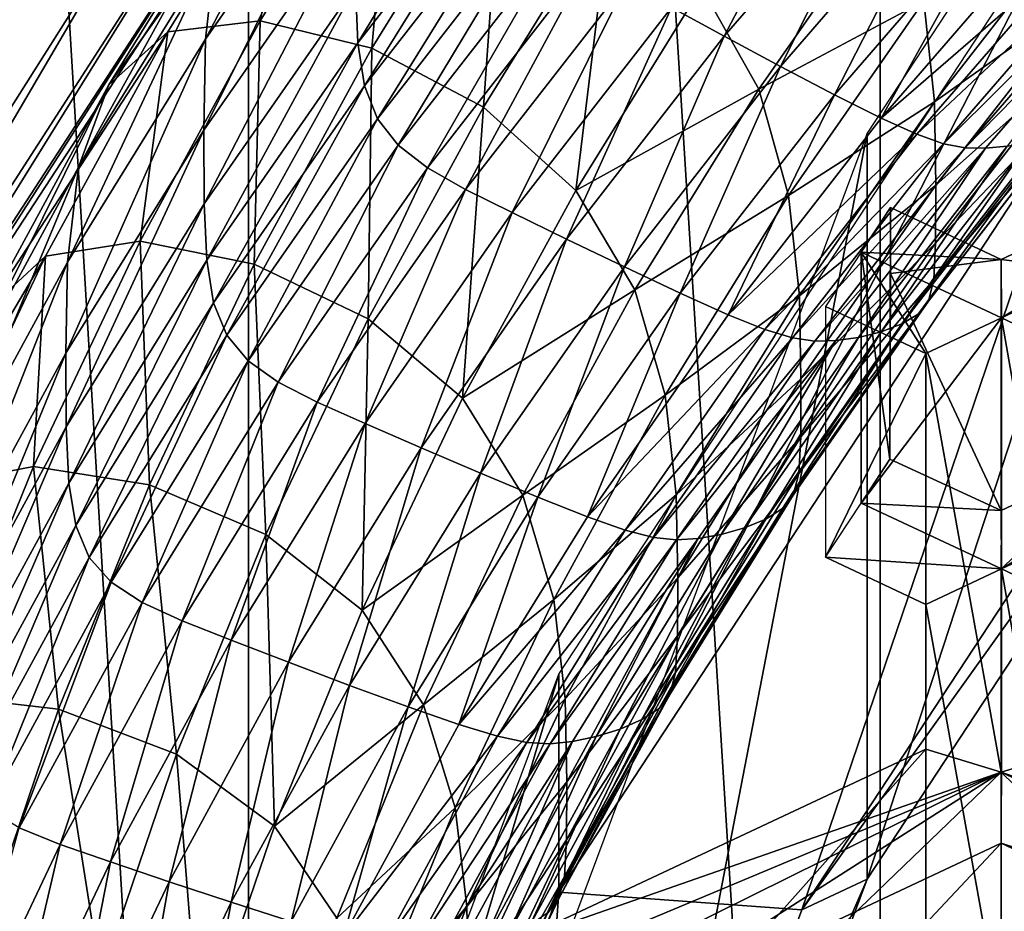
# Model space of a CAD drawing. Extents: x -0.032 to 0.032, y -0.162 to 0.032.
# Drawn here: x -0.007 to -0.005, y -0.147 to -0.146 of the extents above; entities that cross this region are included whole.
import ezdxf

# ---------------------------------------------------------------- set-up
doc = ezdxf.new("R2010")
doc.units = 0
doc.header["$MEASUREMENT"] = 0
doc.layers.get('0').update_dxf_attribs({"linetype": 'CONTINUOUS'})

msp = doc.modelspace()

# ---------------------------------------------------------------- linework, layer by layer
for points in [[(-0.0070386, -0.1379496, -0.0106529), (-0.0070386, -0.1493319, -0.0267344), (-0.0063346, -0.1496889, -0.026481)], [(-0.0070386, -0.1379496, -0.0106529), (-0.0063346, -0.1496889, -0.026481), (-0.0063346, -0.1383064, -0.0103991)], [(-0.0063346, -0.1383064, -0.0103991), (-0.0063346, -0.1496889, -0.026481), (-0.0056034, -0.1500076, -0.0262548)], [(-0.0063346, -0.1383064, -0.0103991), (-0.0056034, -0.1500076, -0.0262548), (-0.0056034, -0.1386248, -0.0101726)], [(-0.0056034, -0.1386248, -0.0101726), (-0.0056034, -0.1500076, -0.0262548), (-0.0048482, -0.1502866, -0.0260567)], [(-0.0056034, -0.1386248, -0.0101726), (-0.0048482, -0.1502866, -0.0260567), (-0.0048482, -0.1389036, -0.0099743)], [(-0.0074096, -0.1463622, -0.0528911), (-0.0066487, -0.1450899, -0.0538014), (-0.0063036, -0.1450989, -0.0537949)], [(-0.0070714, -0.1463011, -0.0529347), (-0.0074096, -0.1463622, -0.0528911), (-0.0063036, -0.1450989, -0.0537949)], [(-0.0070714, -0.1463011, -0.0529347), (-0.0063036, -0.1450989, -0.0537949), (-0.006016, -0.1451014, -0.0537931)], [(-0.0068032, -0.1462267, -0.0529879), (-0.0070714, -0.1463011, -0.0529347), (-0.006016, -0.1451014, -0.0537931)], [(-0.0063081, -0.1452857, -0.0521034), (-0.0070068, -0.1457255, -0.0504562), (-0.0070068, -0.1463559, -0.0513393)], [(-0.0063103, -0.1460234, -0.0531333), (-0.0063081, -0.1452857, -0.0521034), (-0.0070068, -0.1463559, -0.0513393)], [(-0.0056184, -0.1472231, -0.0515642), (-0.0050564, -0.1463674, -0.0521751), (-0.0050564, -0.1455037, -0.0509652)], [(-0.0056184, -0.1472231, -0.0515642), (-0.0050564, -0.1455037, -0.0509652), (-0.0056184, -0.1463594, -0.0503543)], [(-0.0063846, -0.1462504, -0.0520698), (-0.006372, -0.1461409, -0.0519049), (-0.0061972, -0.1458898, -0.0520842)], [(-0.0063846, -0.1462504, -0.0520698), (-0.0061972, -0.1458898, -0.0520842), (-0.0062094, -0.1459988, -0.0522494)], [(-0.006208, -0.1462547, -0.0526064), (-0.0062108, -0.1461892, -0.0525176), (-0.0060207, -0.1459448, -0.052692)], [(-0.006208, -0.1462547, -0.0526064), (-0.0060207, -0.1459448, -0.052692), (-0.0060179, -0.1460104, -0.0527808)], [(-0.0061919, -0.1462609, -0.0512514), (-0.0061668, -0.1459795, -0.05149), (-0.0063211, -0.146229, -0.0513119)], [(-0.0063211, -0.146229, -0.0513119), (-0.0061668, -0.1459795, -0.05149), (-0.0062712, -0.1459882, -0.0515982)], [(-0.0061919, -0.1462609, -0.0512514), (-0.0060408, -0.1460165, -0.0514259), (-0.0061668, -0.1459795, -0.05149)], [(-0.0064964, -0.1463034, -0.0515588), (-0.0064281, -0.1462419, -0.0514171), (-0.0062712, -0.1459882, -0.0515982)], [(-0.0064964, -0.1463034, -0.0515588), (-0.0062712, -0.1459882, -0.0515982), (-0.0063378, -0.146047, -0.0517418)], [(-0.0063211, -0.146229, -0.0513119), (-0.0062712, -0.1459882, -0.0515982), (-0.0064281, -0.1462419, -0.0514171)], [(-0.0056463, -0.1459843, -0.0530309), (-0.0057839, -0.146247, -0.0528432), (-0.005845, -0.1462139, -0.052867)], [(-0.0056463, -0.1459843, -0.0530309), (-0.0055873, -0.1460199, -0.0530054), (-0.0057839, -0.146247, -0.0528432)], [(-0.0063864, -0.1463556, -0.0522188), (-0.0063846, -0.1462504, -0.0520698), (-0.0062094, -0.1459988, -0.0522494)], [(-0.0063864, -0.1463556, -0.0522188), (-0.0062094, -0.1459988, -0.0522494), (-0.0062112, -0.1461039, -0.0523985)], [(-0.0062003, -0.1463044, -0.0526682), (-0.006208, -0.1462547, -0.0526064), (-0.0060179, -0.1460104, -0.0527808)], [(-0.0062003, -0.1463044, -0.0526682), (-0.0060179, -0.1460104, -0.0527808), (-0.0060105, -0.1460605, -0.0528424)], [(-0.0063268, -0.1460305, -0.0531282), (-0.0063103, -0.1460234, -0.0531333), (-0.0070094, -0.1470939, -0.0523673)], [(-0.0063103, -0.1460234, -0.0531333), (-0.0070068, -0.1463559, -0.0513393), (-0.0070094, -0.1470939, -0.0523673)], [(-0.0060628, -0.1463291, -0.0512419), (-0.0060408, -0.1460165, -0.0514259), (-0.0061919, -0.1462609, -0.0512514)], [(-0.0060628, -0.1463291, -0.0512419), (-0.0059148, -0.1460898, -0.0514127), (-0.0060408, -0.1460165, -0.0514259)], [(-0.0055873, -0.1460199, -0.0530054), (-0.005719, -0.1462819, -0.0528174), (-0.0057839, -0.146247, -0.0528432)], [(-0.0055873, -0.1460199, -0.0530054), (-0.0055246, -0.1460573, -0.0529778), (-0.005719, -0.1462819, -0.0528174)], [(-0.0063715, -0.1460506, -0.0531138), (-0.0063268, -0.1460305, -0.0531282), (-0.0070284, -0.1471087, -0.0523567)], [(-0.0063268, -0.1460305, -0.0531282), (-0.0070094, -0.1470939, -0.0523673), (-0.0070284, -0.1471087, -0.0523567)], [(-0.0065314, -0.1463988, -0.0517209), (-0.0064964, -0.1463034, -0.0515588), (-0.0063378, -0.146047, -0.0517418)], [(-0.0065314, -0.1463988, -0.0517209), (-0.0063378, -0.146047, -0.0517418), (-0.006372, -0.1461409, -0.0519049)], [(-0.0063715, -0.1460506, -0.0531138), (-0.0070284, -0.1471087, -0.0523567), (-0.0070797, -0.1471499, -0.0523273)], [(-0.0064586, -0.1460901, -0.0530855), (-0.0063715, -0.1460506, -0.0531138), (-0.0070797, -0.1471499, -0.0523273)], [(-0.0055246, -0.1460573, -0.0529778), (-0.0056565, -0.1463148, -0.0527915), (-0.005719, -0.1462819, -0.0528174)], [(-0.0055246, -0.1460573, -0.0529778), (-0.0054642, -0.1460926, -0.0529501), (-0.0056565, -0.1463148, -0.0527915)], [(-0.0061855, -0.1463426, -0.0527064), (-0.0062003, -0.1463044, -0.0526682), (-0.0060105, -0.1460605, -0.0528424)], [(-0.0061855, -0.1463426, -0.0527064), (-0.0060105, -0.1460605, -0.0528424), (-0.0059961, -0.1460992, -0.0528801)], [(-0.0059754, -0.1472379, -0.0518394), (-0.0059754, -0.1469856, -0.0514859), (-0.0053777, -0.1460755, -0.0521356)], [(-0.0059754, -0.1472379, -0.0518394), (-0.0053777, -0.1460755, -0.0521356), (-0.0053777, -0.1463278, -0.0524891)], [(-0.0055862, -0.1460819, -0.051723), (-0.0058104, -0.1461904, -0.0514575), (-0.0057438, -0.1463083, -0.0515614)], [(-0.005553, -0.1462066, -0.0518633), (-0.0055862, -0.1460819, -0.051723), (-0.0057438, -0.1463083, -0.0515614)], [(-0.0071798, -0.1472302, -0.0522698), (-0.0066004, -0.1461521, -0.0530412), (-0.0064586, -0.1460901, -0.0530855)], [(-0.0064586, -0.1460901, -0.0530855), (-0.0070797, -0.1471499, -0.0523273), (-0.0071798, -0.1472302, -0.0522698)], [(-0.0059558, -0.1464255, -0.0512897), (-0.0059148, -0.1460898, -0.0514127), (-0.0060628, -0.1463291, -0.0512419)], [(-0.0059558, -0.1464255, -0.0512897), (-0.0058104, -0.1461904, -0.0514575), (-0.0059148, -0.1460898, -0.0514127)], [(-0.0054642, -0.1460926, -0.0529501), (-0.0056024, -0.1463419, -0.0527674), (-0.0056565, -0.1463148, -0.0527915)], [(-0.0054642, -0.1460926, -0.0529501), (-0.005412, -0.1461219, -0.0529245), (-0.0056024, -0.1463419, -0.0527674)], [(-0.006386, -0.1464409, -0.0523379), (-0.0063864, -0.1463556, -0.0522188), (-0.0062112, -0.1461039, -0.0523985)], [(-0.006386, -0.1464409, -0.0523379), (-0.0062112, -0.1461039, -0.0523985), (-0.0062108, -0.1461892, -0.0525176)], [(-0.0061613, -0.1463732, -0.0527243), (-0.0061855, -0.1463426, -0.0527064), (-0.0059961, -0.1460992, -0.0528801)], [(-0.0061613, -0.1463732, -0.0527243), (-0.0059961, -0.1460992, -0.0528801), (-0.0059727, -0.1461307, -0.0528974)], [(-0.0053711, -0.1461051, -0.0521695), (-0.005553, -0.1462066, -0.0518633), (-0.0055407, -0.1463231, -0.0520139)], [(-0.0053694, -0.1462014, -0.0523025), (-0.0053711, -0.1461051, -0.0521695), (-0.0055407, -0.1463231, -0.0520139)], [(-0.0056024, -0.1463419, -0.0527674), (-0.005412, -0.1461219, -0.0529245), (-0.0053722, -0.1461422, -0.0529021)], [(-0.0061274, -0.1463994, -0.052726), (-0.0061613, -0.1463732, -0.0527243), (-0.0059727, -0.1461307, -0.0528974)], [(-0.0061274, -0.1463994, -0.052726), (-0.0059727, -0.1461307, -0.0528974), (-0.0059398, -0.1461583, -0.0528981)], [(-0.0065443, -0.1465087, -0.0518854), (-0.0065314, -0.1463988, -0.0517209), (-0.006372, -0.1461409, -0.0519049)], [(-0.0065443, -0.1465087, -0.0518854), (-0.006372, -0.1461409, -0.0519049), (-0.0063846, -0.1462504, -0.0520698)], [(-0.0056024, -0.1463419, -0.0527674), (-0.0053722, -0.1461422, -0.0529021), (-0.0055612, -0.1463606, -0.0527462)], [(-0.0055612, -0.1463606, -0.0527462), (-0.0053722, -0.1461422, -0.0529021), (-0.0053423, -0.1461544, -0.052881)], [(-0.0060835, -0.1464243, -0.0527157), (-0.0061274, -0.1463994, -0.052726), (-0.0059398, -0.1461583, -0.0528981)], [(-0.0060835, -0.1464243, -0.0527157), (-0.0059398, -0.1461583, -0.0528981), (-0.0058973, -0.1461849, -0.0528866)], [(-0.0055612, -0.1463606, -0.0527462), (-0.0053423, -0.1461544, -0.052881), (-0.0055303, -0.1463716, -0.0527259)], [(-0.0055303, -0.1463716, -0.0527259), (-0.0053423, -0.1461544, -0.052881), (-0.005318, -0.1461602, -0.0528582)], [(-0.0055303, -0.1463716, -0.0527259), (-0.005318, -0.1461602, -0.0528582), (-0.0055052, -0.1463764, -0.0527039)], [(-0.0055052, -0.1463764, -0.0527039), (-0.005318, -0.1461602, -0.0528582), (-0.0052953, -0.1461615, -0.0528311)], [(-0.0055052, -0.1463764, -0.0527039), (-0.0052953, -0.1461615, -0.0528311), (-0.0054816, -0.1463768, -0.0526773)], [(-0.0054564, -0.1463742, -0.0526446), (-0.0054816, -0.1463768, -0.0526773), (-0.0052953, -0.1461615, -0.0528311)], [(-0.0060296, -0.1464511, -0.0526976), (-0.0060835, -0.1464243, -0.0527157), (-0.0058973, -0.1461849, -0.0528866)], [(-0.0060296, -0.1464511, -0.0526976), (-0.0058973, -0.1461849, -0.0528866), (-0.005845, -0.1462139, -0.052867)], [(-0.0063831, -0.1465062, -0.0524268), (-0.006386, -0.1464409, -0.0523379), (-0.0062108, -0.1461892, -0.0525176)], [(-0.0063831, -0.1465062, -0.0524268), (-0.0062108, -0.1461892, -0.0525176), (-0.006208, -0.1462547, -0.0526064)], [(-0.0057438, -0.1463083, -0.0515614), (-0.0058104, -0.1461904, -0.0514575), (-0.0059558, -0.1464255, -0.0512897)], [(-0.005553, -0.1462066, -0.0518633), (-0.0057438, -0.1463083, -0.0515614), (-0.0057096, -0.1464316, -0.0517027)], [(-0.0055407, -0.1463231, -0.0520139), (-0.005553, -0.1462066, -0.0518633), (-0.0057096, -0.1464316, -0.0517027)], [(-0.0053694, -0.1462014, -0.0523025), (-0.0055407, -0.1463231, -0.0520139), (-0.005539, -0.1464194, -0.052147)], [(-0.0053697, -0.1462685, -0.0523969), (-0.0053694, -0.1462014, -0.0523025), (-0.005539, -0.1464194, -0.052147)], [(-0.005845, -0.1462139, -0.052867), (-0.0059666, -0.1464818, -0.0526756), (-0.0060296, -0.1464511, -0.0526976)], [(-0.005845, -0.1462139, -0.052867), (-0.0057839, -0.146247, -0.0528432), (-0.0059666, -0.1464818, -0.0526756)], [(-0.0064602, -0.1464844, -0.0511296), (-0.0063211, -0.146229, -0.0513119), (-0.0064281, -0.1462419, -0.0514171)], [(-0.0063282, -0.146511, -0.0510728), (-0.0063211, -0.146229, -0.0513119), (-0.0064602, -0.1464844, -0.0511296)], [(-0.0063282, -0.146511, -0.0510728), (-0.0061919, -0.1462609, -0.0512514), (-0.0063211, -0.146229, -0.0513119)], [(-0.0066393, -0.1465659, -0.0513714), (-0.0065696, -0.1465016, -0.0512317), (-0.0064281, -0.1462419, -0.0514171)], [(-0.0066393, -0.1465659, -0.0513714), (-0.0064281, -0.1462419, -0.0514171), (-0.0064964, -0.1463034, -0.0515588)], [(-0.0064602, -0.1464844, -0.0511296), (-0.0064281, -0.1462419, -0.0514171), (-0.0065696, -0.1465016, -0.0512317)], [(-0.0065462, -0.146614, -0.0520344), (-0.0065443, -0.1465087, -0.0518854), (-0.0063846, -0.1462504, -0.0520698)], [(-0.0065462, -0.146614, -0.0520344), (-0.0063846, -0.1462504, -0.0520698), (-0.0063864, -0.1463556, -0.0522188)], [(-0.0057839, -0.146247, -0.0528432), (-0.0058996, -0.1465141, -0.0526517), (-0.0059666, -0.1464818, -0.0526756)], [(-0.0057839, -0.146247, -0.0528432), (-0.005719, -0.1462819, -0.0528174), (-0.0058996, -0.1465141, -0.0526517)], [(-0.0063752, -0.1465557, -0.0524889), (-0.0063831, -0.1465062, -0.0524268), (-0.006208, -0.1462547, -0.0526064)], [(-0.0063752, -0.1465557, -0.0524889), (-0.006208, -0.1462547, -0.0526064), (-0.0062003, -0.1463044, -0.0526682)], [(-0.0061962, -0.1465741, -0.051067), (-0.0061919, -0.1462609, -0.0512514), (-0.0063282, -0.146511, -0.0510728)], [(-0.0061962, -0.1465741, -0.051067), (-0.0060628, -0.1463291, -0.0512419), (-0.0061919, -0.1462609, -0.0512514)], [(-0.0053719, -0.1463107, -0.0524585), (-0.0053697, -0.1462685, -0.0523969), (-0.0055393, -0.1464865, -0.0522413)], [(-0.0053697, -0.1462685, -0.0523969), (-0.005539, -0.1464194, -0.052147), (-0.0055393, -0.1464865, -0.0522413)], [(-0.005719, -0.1462819, -0.0528174), (-0.0058351, -0.1465444, -0.0526276), (-0.0058996, -0.1465141, -0.0526517)], [(-0.005719, -0.1462819, -0.0528174), (-0.0056565, -0.1463148, -0.0527915), (-0.0058351, -0.1465444, -0.0526276)], [(-0.0049757, -0.1462765, -0.0516408), (-0.0054633, -0.1465056, -0.0514773), (-0.0054632, -0.1465732, -0.051429)], [(-0.0054633, -0.1465056, -0.0514773), (-0.0049757, -0.1462765, -0.0516408), (-0.0049757, -0.146567, -0.0520478)], [(-0.0049757, -0.1462765, -0.0516408), (-0.0054632, -0.1465732, -0.051429), (-0.0048881, -0.146303, -0.0516219)], [(-0.0066751, -0.1466626, -0.0515325), (-0.0066393, -0.1465659, -0.0513714), (-0.0064964, -0.1463034, -0.0515588)], [(-0.0066751, -0.1466626, -0.0515325), (-0.0064964, -0.1463034, -0.0515588), (-0.0065314, -0.1463988, -0.0517209)], [(-0.0063599, -0.1465933, -0.0525274), (-0.0063752, -0.1465557, -0.0524889), (-0.0062003, -0.1463044, -0.0526682)], [(-0.0063599, -0.1465933, -0.0525274), (-0.0062003, -0.1463044, -0.0526682), (-0.0061855, -0.1463426, -0.0527064)], [(-0.0057438, -0.1463083, -0.0515614), (-0.0059558, -0.1464255, -0.0512897), (-0.0058875, -0.1465407, -0.0513955)], [(-0.0057096, -0.1464316, -0.0517027), (-0.0057438, -0.1463083, -0.0515614), (-0.0058875, -0.1465407, -0.0513955)], [(-0.0053757, -0.1466143, -0.0513997), (-0.0048881, -0.146303, -0.0516219), (-0.0054632, -0.1465732, -0.051429)], [(-0.0048881, -0.146303, -0.0516219), (-0.0048881, -0.1465935, -0.0520289), (-0.0054632, -0.1468637, -0.051836)], [(-0.0048881, -0.146303, -0.0516219), (-0.0054632, -0.1468637, -0.051836), (-0.0054632, -0.1465732, -0.051429)], [(-0.0056565, -0.1463148, -0.0527915), (-0.0057793, -0.1465694, -0.0526051), (-0.0058351, -0.1465444, -0.0526276)], [(-0.0056565, -0.1463148, -0.0527915), (-0.0056024, -0.1463419, -0.0527674), (-0.0057793, -0.1465694, -0.0526051)], [(-0.0053778, -0.1463353, -0.0524998), (-0.0053719, -0.1463107, -0.0524585), (-0.0055415, -0.1465288, -0.0523028)], [(-0.0053719, -0.1463107, -0.0524585), (-0.0055393, -0.1464865, -0.0522413), (-0.0055415, -0.1465288, -0.0523028)], [(-0.0060868, -0.1466661, -0.0511179), (-0.0060628, -0.1463291, -0.0512419), (-0.0061962, -0.1465741, -0.051067)], [(-0.0060868, -0.1466661, -0.0511179), (-0.0059558, -0.1464255, -0.0512897), (-0.0060628, -0.1463291, -0.0512419)], [(-0.0053777, -0.1463278, -0.0524891), (-0.005694, -0.1472584, -0.0516675), (-0.0059754, -0.1472379, -0.0518394)], [(-0.0055407, -0.1463231, -0.0520139), (-0.0057096, -0.1464316, -0.0517027), (-0.005697, -0.1465476, -0.0518536)], [(-0.005539, -0.1464194, -0.052147), (-0.0055407, -0.1463231, -0.0520139), (-0.005697, -0.1465476, -0.0518536)], [(-0.0053777, -0.1463278, -0.0524891), (-0.0051244, -0.1463912, -0.0522866), (-0.005694, -0.1472584, -0.0516675)], [(-0.0063351, -0.1466229, -0.052546), (-0.0063599, -0.1465933, -0.0525274), (-0.0061855, -0.1463426, -0.0527064)], [(-0.0063351, -0.1466229, -0.052546), (-0.0061855, -0.1463426, -0.0527064), (-0.0061613, -0.1463732, -0.0527243)], [(-0.0057793, -0.1465694, -0.0526051), (-0.0056024, -0.1463419, -0.0527674), (-0.0055612, -0.1463606, -0.0527462)], [(-0.0053894, -0.1463499, -0.0525336), (-0.0053778, -0.1463353, -0.0524998), (-0.0055476, -0.1465536, -0.052344)], [(-0.0053778, -0.1463353, -0.0524998), (-0.0055415, -0.1465288, -0.0523028), (-0.0055476, -0.1465536, -0.052344)], [(-0.0065458, -0.1466992, -0.0521534), (-0.0065462, -0.146614, -0.0520344), (-0.0063864, -0.1463556, -0.0522188)], [(-0.0065458, -0.1466992, -0.0521534), (-0.0063864, -0.1463556, -0.0522188), (-0.006386, -0.1464409, -0.0523379)], [(-0.0055596, -0.1465687, -0.0523774), (-0.0054077, -0.1463607, -0.0525696), (-0.0053894, -0.1463499, -0.0525336)], [(-0.0053894, -0.1463499, -0.0525336), (-0.0055476, -0.1465536, -0.052344), (-0.0055596, -0.1465687, -0.0523774)], [(-0.0059645, -0.1481516, -0.0509013), (-0.0056184, -0.1472231, -0.0515642), (-0.0056184, -0.1463594, -0.0503543)], [(-0.0059645, -0.1481516, -0.0509013), (-0.0056184, -0.1463594, -0.0503543), (-0.0059645, -0.1472879, -0.0496915)], [(-0.0057793, -0.1465694, -0.0526051), (-0.0055612, -0.1463606, -0.0527462), (-0.0057368, -0.1465864, -0.052585)], [(-0.0057368, -0.1465864, -0.052585), (-0.0055612, -0.1463606, -0.0527462), (-0.0055303, -0.1463716, -0.0527259)], [(-0.0055784, -0.1465802, -0.0524129), (-0.0054308, -0.1463688, -0.0526077), (-0.0054077, -0.1463607, -0.0525696)], [(-0.0055596, -0.1465687, -0.0523774), (-0.0055784, -0.1465802, -0.0524129), (-0.0054077, -0.1463607, -0.0525696)], [(-0.0063002, -0.1466477, -0.0525487), (-0.0063351, -0.1466229, -0.052546), (-0.0061613, -0.1463732, -0.0527243)], [(-0.0063002, -0.1466477, -0.0525487), (-0.0061613, -0.1463732, -0.0527243), (-0.0061274, -0.1463994, -0.052726)], [(-0.0057368, -0.1465864, -0.052585), (-0.0055303, -0.1463716, -0.0527259), (-0.0057049, -0.1465961, -0.0525657)], [(-0.0057049, -0.1465961, -0.0525657), (-0.0055303, -0.1463716, -0.0527259), (-0.0055052, -0.1463764, -0.0527039)], [(-0.0057049, -0.1465961, -0.0525657), (-0.0055052, -0.1463764, -0.0527039), (-0.005679, -0.1465999, -0.0525443)], [(-0.005694, -0.1472584, -0.0516675), (-0.0051244, -0.1463912, -0.0522866), (-0.0050564, -0.1463674, -0.0521751)], [(-0.005694, -0.1472584, -0.0516675), (-0.0050564, -0.1463674, -0.0521751), (-0.0056184, -0.1472231, -0.0515642)], [(-0.005679, -0.1465999, -0.0525443), (-0.0055052, -0.1463764, -0.0527039), (-0.0054816, -0.1463768, -0.0526773)], [(-0.005679, -0.1465999, -0.0525443), (-0.0054816, -0.1463768, -0.0526773), (-0.0056547, -0.1465994, -0.0525185)], [(-0.0056287, -0.1465957, -0.0524865), (-0.0056547, -0.1465994, -0.0525185), (-0.0054816, -0.1463768, -0.0526773)], [(-0.0056287, -0.1465957, -0.0524865), (-0.0054816, -0.1463768, -0.0526773), (-0.0054564, -0.1463742, -0.0526446)], [(-0.0056023, -0.1465892, -0.0524503), (-0.0056287, -0.1465957, -0.0524865), (-0.0054564, -0.1463742, -0.0526446)], [(-0.0056023, -0.1465892, -0.0524503), (-0.0054564, -0.1463742, -0.0526446), (-0.0054308, -0.1463688, -0.0526077)], [(-0.0055784, -0.1465802, -0.0524129), (-0.0056023, -0.1465892, -0.0524503), (-0.0054308, -0.1463688, -0.0526077)], [(-0.0066883, -0.1467731, -0.0516966), (-0.0066751, -0.1466626, -0.0515325), (-0.0065314, -0.1463988, -0.0517209)], [(-0.0066883, -0.1467731, -0.0516966), (-0.0065314, -0.1463988, -0.0517209), (-0.0065443, -0.1465087, -0.0518854)], [(-0.0062551, -0.1466708, -0.0525397), (-0.0063002, -0.1466477, -0.0525487), (-0.0061274, -0.1463994, -0.052726)], [(-0.0062551, -0.1466708, -0.0525397), (-0.0061274, -0.1463994, -0.052726), (-0.0060835, -0.1464243, -0.0527157)], [(-0.0061997, -0.1466955, -0.0525232), (-0.0062551, -0.1466708, -0.0525397), (-0.0060835, -0.1464243, -0.0527157)], [(-0.0061997, -0.1466955, -0.0525232), (-0.0060835, -0.1464243, -0.0527157), (-0.0060296, -0.1464511, -0.0526976)], [(-0.005539, -0.1464194, -0.052147), (-0.005697, -0.1465476, -0.0518536), (-0.0056952, -0.1466438, -0.0519867)], [(-0.0055393, -0.1464865, -0.0522413), (-0.005539, -0.1464194, -0.052147), (-0.0056952, -0.1466438, -0.0519867)], [(-0.0058875, -0.1465407, -0.0513955), (-0.0059558, -0.1464255, -0.0512897), (-0.0060868, -0.1466661, -0.0511179)], [(-0.0057096, -0.1464316, -0.0517027), (-0.0058875, -0.1465407, -0.0513955), (-0.0058525, -0.1466626, -0.0515377)], [(-0.005697, -0.1465476, -0.0518536), (-0.0057096, -0.1464316, -0.0517027), (-0.0058525, -0.1466626, -0.0515377)], [(-0.0065428, -0.1467645, -0.0522424), (-0.0065458, -0.1466992, -0.0521534), (-0.006386, -0.1464409, -0.0523379)], [(-0.0065428, -0.1467645, -0.0522424), (-0.006386, -0.1464409, -0.0523379), (-0.0063831, -0.1465062, -0.0524268)], [(-0.0054633, -0.1465056, -0.0514773), (-0.0055915, -0.1464453, -0.0515203), (-0.0056255, -0.146497, -0.0514834)], [(-0.0055922, -0.1467367, -0.0519265), (-0.0056255, -0.146497, -0.0514834), (-0.0055915, -0.1464453, -0.0515203)], [(-0.0055915, -0.1464453, -0.0515203), (-0.0055915, -0.1465217, -0.0516274), (-0.0055922, -0.1467367, -0.0519265)], [(-0.0055915, -0.1465217, -0.0516274), (-0.0055915, -0.1464453, -0.0515203), (-0.0054633, -0.1465056, -0.0514773)], [(-0.0060296, -0.1464511, -0.0526976), (-0.0061348, -0.1467236, -0.0525029), (-0.0061997, -0.1466955, -0.0525232)], [(-0.0060296, -0.1464511, -0.0526976), (-0.0059666, -0.1464818, -0.0526756), (-0.0061348, -0.1467236, -0.0525029)], [(-0.0064492, -0.1467663, -0.0508906), (-0.0064602, -0.1464844, -0.0511296), (-0.0065837, -0.146745, -0.0509435)], [(-0.0065837, -0.146745, -0.0509435), (-0.0064602, -0.1464844, -0.0511296), (-0.0065696, -0.1465016, -0.0512317)], [(-0.0064492, -0.1467663, -0.0508906), (-0.0063282, -0.146511, -0.0510728), (-0.0064602, -0.1464844, -0.0511296)], [(-0.0059666, -0.1464818, -0.0526756), (-0.006066, -0.1467531, -0.052481), (-0.0061348, -0.1467236, -0.0525029)], [(-0.0059666, -0.1464818, -0.0526756), (-0.0058996, -0.1465141, -0.0526517), (-0.006066, -0.1467531, -0.052481)], [(-0.0055415, -0.1465288, -0.0523028), (-0.0055393, -0.1464865, -0.0522413), (-0.0056955, -0.146711, -0.0520811)], [(-0.0055393, -0.1464865, -0.0522413), (-0.0056952, -0.1466438, -0.0519867), (-0.0056955, -0.146711, -0.0520811)], [(-0.0067662, -0.1468337, -0.0511802), (-0.0066951, -0.1467667, -0.0510425), (-0.0065696, -0.1465016, -0.0512317)], [(-0.0067662, -0.1468337, -0.0511802), (-0.0065696, -0.1465016, -0.0512317), (-0.0066393, -0.1465659, -0.0513714)], [(-0.0065837, -0.146745, -0.0509435), (-0.0065696, -0.1465016, -0.0512317), (-0.0066951, -0.1467667, -0.0510425)], [(-0.0056255, -0.146497, -0.0514834), (-0.0056667, -0.1465598, -0.0514386), (-0.0055507, -0.1466143, -0.0513997)], [(-0.0054633, -0.1465056, -0.0514773), (-0.0056255, -0.146497, -0.0514834), (-0.0054632, -0.1465732, -0.051429)], [(-0.0055922, -0.1467367, -0.0519265), (-0.0056255, -0.1467875, -0.0518904), (-0.0056255, -0.146497, -0.0514834)], [(-0.0056255, -0.146497, -0.0514834), (-0.0055507, -0.1466143, -0.0513997), (-0.0054632, -0.1465732, -0.051429)], [(-0.0056255, -0.1467875, -0.0518904), (-0.0054632, -0.1465732, -0.051429), (-0.0056255, -0.146497, -0.0514834)], [(-0.0066902, -0.1468785, -0.0518456), (-0.0066883, -0.1467731, -0.0516966), (-0.0065443, -0.1465087, -0.0518854)], [(-0.0066902, -0.1468785, -0.0518456), (-0.0065443, -0.1465087, -0.0518854), (-0.0065462, -0.146614, -0.0520344)], [(-0.0065347, -0.1468136, -0.0523047), (-0.0065428, -0.1467645, -0.0522424), (-0.0063831, -0.1465062, -0.0524268)], [(-0.0065347, -0.1468136, -0.0523047), (-0.0063831, -0.1465062, -0.0524268), (-0.0063752, -0.1465557, -0.0524889)], [(-0.0063147, -0.146824, -0.0508886), (-0.0063282, -0.146511, -0.0510728), (-0.0064492, -0.1467663, -0.0508906)], [(-0.0063147, -0.146824, -0.0508886), (-0.0061962, -0.1465741, -0.051067), (-0.0063282, -0.146511, -0.0510728)], [(-0.0058996, -0.1465141, -0.0526517), (-0.0059997, -0.1467808, -0.0524588), (-0.006066, -0.1467531, -0.052481)], [(-0.0058996, -0.1465141, -0.0526517), (-0.0058351, -0.1465444, -0.0526276), (-0.0059997, -0.1467808, -0.0524588)], [(-0.0055915, -0.1465217, -0.0516274), (-0.0054633, -0.1465056, -0.0514773), (-0.0054633, -0.1467961, -0.0518842)], [(-0.0054633, -0.1465056, -0.0514773), (-0.0049757, -0.146567, -0.0520478), (-0.0054633, -0.1467961, -0.0518842)], [(-0.0054633, -0.1467961, -0.0518842), (-0.0055922, -0.1467367, -0.0519265), (-0.0055915, -0.1465217, -0.0516274)], [(-0.0055476, -0.1465536, -0.052344), (-0.0055415, -0.1465288, -0.0523028), (-0.0056978, -0.1467533, -0.0521425)], [(-0.0055415, -0.1465288, -0.0523028), (-0.0056955, -0.146711, -0.0520811), (-0.0056978, -0.1467533, -0.0521425)], [(-0.0058875, -0.1465407, -0.0513955), (-0.0060868, -0.1466661, -0.0511179), (-0.0060171, -0.1467785, -0.0512257)], [(-0.0058525, -0.1466626, -0.0515377), (-0.0058875, -0.1465407, -0.0513955), (-0.0060171, -0.1467785, -0.0512257)], [(-0.0058351, -0.1465444, -0.0526276), (-0.0059423, -0.1468036, -0.0524379), (-0.0059997, -0.1467808, -0.0524588)], [(-0.0058351, -0.1465444, -0.0526276), (-0.0057793, -0.1465694, -0.0526051), (-0.0059423, -0.1468036, -0.0524379)], [(-0.005697, -0.1465476, -0.0518536), (-0.0058525, -0.1466626, -0.0515377), (-0.0058395, -0.1467781, -0.0516891)], [(-0.0056952, -0.1466438, -0.0519867), (-0.005697, -0.1465476, -0.0518536), (-0.0058395, -0.1467781, -0.0516891)], [(-0.0065191, -0.1468506, -0.0523437), (-0.0065347, -0.1468136, -0.0523047), (-0.0063752, -0.1465557, -0.0524889)], [(-0.0065191, -0.1468506, -0.0523437), (-0.0063752, -0.1465557, -0.0524889), (-0.0063599, -0.1465933, -0.0525274)], [(-0.0055476, -0.1465536, -0.052344), (-0.0056978, -0.1467533, -0.0521425), (-0.0057041, -0.1467784, -0.0521835)], [(-0.0055596, -0.1465687, -0.0523774), (-0.0055476, -0.1465536, -0.052344), (-0.0057041, -0.1467784, -0.0521835)], [(-0.0055507, -0.1466143, -0.0513997), (-0.0056667, -0.1465598, -0.0514386), (-0.0056667, -0.1468503, -0.0518455)], [(-0.0059423, -0.1468036, -0.0524379), (-0.0057793, -0.1465694, -0.0526051), (-0.0057368, -0.1465864, -0.052585)], [(-0.0057164, -0.146794, -0.0522165), (-0.0055784, -0.1465802, -0.0524129), (-0.0055596, -0.1465687, -0.0523774)], [(-0.0055596, -0.1465687, -0.0523774), (-0.0057041, -0.1467784, -0.0521835), (-0.0057164, -0.146794, -0.0522165)], [(-0.0049757, -0.146567, -0.0520478), (-0.0054632, -0.1468637, -0.051836), (-0.0054633, -0.1467961, -0.0518842)], [(-0.0049757, -0.146567, -0.0520478), (-0.0048881, -0.1465935, -0.0520289), (-0.0054632, -0.1468637, -0.051836)], [(-0.0062032, -0.1469116, -0.0509426), (-0.0061962, -0.1465741, -0.051067), (-0.0063147, -0.146824, -0.0508886)], [(-0.0062032, -0.1469116, -0.0509426), (-0.0060868, -0.1466661, -0.0511179), (-0.0061962, -0.1465741, -0.051067)], [(-0.0057358, -0.1468063, -0.0522516), (-0.0056023, -0.1465892, -0.0524503), (-0.0055784, -0.1465802, -0.0524129)], [(-0.0057164, -0.146794, -0.0522165), (-0.0057358, -0.1468063, -0.0522516), (-0.0055784, -0.1465802, -0.0524129)], [(-0.0056255, -0.1467875, -0.0518904), (-0.0054632, -0.1468637, -0.051836), (-0.0054632, -0.1465732, -0.051429)], [(-0.0055507, -0.1466143, -0.0513997), (-0.0054633, -0.147099, -0.0510536), (-0.0054632, -0.1465732, -0.051429)], [(-0.0053757, -0.1470725, -0.0510725), (-0.0054632, -0.1465732, -0.051429), (-0.0054633, -0.147099, -0.0510536)], [(-0.0054632, -0.1465732, -0.051429), (-0.0054632, -0.1468637, -0.051836), (-0.0054633, -0.1473895, -0.0514606)], [(-0.0054632, -0.1465732, -0.051429), (-0.0054633, -0.1473895, -0.0514606), (-0.0054633, -0.147099, -0.0510536)], [(-0.0053757, -0.1470725, -0.0510725), (-0.0053757, -0.1466143, -0.0513997), (-0.0054632, -0.1465732, -0.051429)], [(-0.0064936, -0.1468792, -0.052363), (-0.0065191, -0.1468506, -0.0523437), (-0.0063599, -0.1465933, -0.0525274)], [(-0.0064936, -0.1468792, -0.052363), (-0.0063599, -0.1465933, -0.0525274), (-0.0063351, -0.1466229, -0.052546)], [(-0.0059423, -0.1468036, -0.0524379), (-0.0057368, -0.1465864, -0.052585), (-0.0058986, -0.1468188, -0.0524191)], [(-0.0058986, -0.1468188, -0.0524191), (-0.0057368, -0.1465864, -0.052585), (-0.0057049, -0.1465961, -0.0525657)], [(-0.0057358, -0.1468063, -0.0522516), (-0.0057604, -0.1468163, -0.0522882), (-0.0056023, -0.1465892, -0.0524503)], [(-0.0057604, -0.1468163, -0.0522882), (-0.0056287, -0.1465957, -0.0524865), (-0.0056023, -0.1465892, -0.0524503)], [(-0.0053757, -0.1469049, -0.0518066), (-0.0054632, -0.1468637, -0.051836), (-0.0048881, -0.1465935, -0.0520289)], [(-0.0058986, -0.1468188, -0.0524191), (-0.0057049, -0.1465961, -0.0525657), (-0.0058658, -0.1468273, -0.0524006)], [(-0.0058658, -0.1468273, -0.0524006), (-0.0057049, -0.1465961, -0.0525657), (-0.005679, -0.1465999, -0.0525443)], [(-0.0058658, -0.1468273, -0.0524006), (-0.005679, -0.1465999, -0.0525443), (-0.0058392, -0.14683, -0.0523801)], [(-0.0058392, -0.14683, -0.0523801), (-0.005679, -0.1465999, -0.0525443), (-0.0056547, -0.1465994, -0.0525185)], [(-0.0058392, -0.14683, -0.0523801), (-0.0056547, -0.1465994, -0.0525185), (-0.0058142, -0.1468285, -0.0523549)], [(-0.0057874, -0.1468238, -0.0523236), (-0.0058142, -0.1468285, -0.0523549), (-0.0056547, -0.1465994, -0.0525185)], [(-0.0057604, -0.1468163, -0.0522882), (-0.0057874, -0.1468238, -0.0523236), (-0.0056287, -0.1465957, -0.0524865)], [(-0.0057874, -0.1468238, -0.0523236), (-0.0056547, -0.1465994, -0.0525185), (-0.0056287, -0.1465957, -0.0524865)], [(-0.0066898, -0.1469637, -0.0519647), (-0.0066902, -0.1468785, -0.0518456), (-0.0065462, -0.146614, -0.0520344)], [(-0.0066898, -0.1469637, -0.0519647), (-0.0065462, -0.146614, -0.0520344), (-0.0065458, -0.1466992, -0.0521534)], [(-0.0055507, -0.1466143, -0.0513997), (-0.0056667, -0.1468503, -0.0518455), (-0.0055507, -0.1469049, -0.0518066)], [(-0.0055507, -0.1466143, -0.0513997), (-0.0055507, -0.1470725, -0.0510725), (-0.0054633, -0.147099, -0.0510536)], [(-0.0055507, -0.1470725, -0.0510725), (-0.0055507, -0.1466143, -0.0513997), (-0.0055507, -0.1469049, -0.0518066)], [(-0.0064579, -0.1469026, -0.0523667), (-0.0064936, -0.1468792, -0.052363), (-0.0063351, -0.1466229, -0.052546)], [(-0.0064579, -0.1469026, -0.0523667), (-0.0063351, -0.1466229, -0.052546), (-0.0063002, -0.1466477, -0.0525487)], [(-0.0064116, -0.1469239, -0.052359), (-0.0064579, -0.1469026, -0.0523667), (-0.0063002, -0.1466477, -0.0525487)], [(-0.0064116, -0.1469239, -0.052359), (-0.0063002, -0.1466477, -0.0525487), (-0.0062551, -0.1466708, -0.0525397)], [(-0.0056952, -0.1466438, -0.0519867), (-0.0058395, -0.1467781, -0.0516891), (-0.0058377, -0.1468742, -0.0518222)], [(-0.0056955, -0.146711, -0.0520811), (-0.0056952, -0.1466438, -0.0519867), (-0.0058377, -0.1468742, -0.0518222)], [(-0.0058525, -0.1466626, -0.0515377), (-0.0060171, -0.1467785, -0.0512257), (-0.0059812, -0.146899, -0.051369)], [(-0.0058395, -0.1467781, -0.0516891), (-0.0058525, -0.1466626, -0.0515377), (-0.0059812, -0.146899, -0.051369)], [(-0.0063548, -0.1469463, -0.0523441), (-0.0064116, -0.1469239, -0.052359), (-0.0062551, -0.1466708, -0.0525397)], [(-0.0063548, -0.1469463, -0.0523441), (-0.0062551, -0.1466708, -0.0525397), (-0.0061997, -0.1466955, -0.0525232)], [(-0.0060171, -0.1467785, -0.0512257), (-0.0060868, -0.1466661, -0.0511179), (-0.0062032, -0.1469116, -0.0509426)], [(-0.0061997, -0.1466955, -0.0525232), (-0.0062884, -0.1469718, -0.0523258), (-0.0063548, -0.1469463, -0.0523441)], [(-0.0061997, -0.1466955, -0.0525232), (-0.0061348, -0.1467236, -0.0525029), (-0.0062884, -0.1469718, -0.0523258)], [(-0.0066868, -0.1470288, -0.0520537), (-0.0066898, -0.1469637, -0.0519647), (-0.0065458, -0.1466992, -0.0521534)], [(-0.0066868, -0.1470288, -0.0520537), (-0.0065458, -0.1466992, -0.0521534), (-0.0065428, -0.1467645, -0.0522424)], [(-0.0056978, -0.1467533, -0.0521425), (-0.0056955, -0.146711, -0.0520811), (-0.005838, -0.1469414, -0.0519166)], [(-0.0056955, -0.146711, -0.0520811), (-0.0058377, -0.1468742, -0.0518222), (-0.005838, -0.1469414, -0.0519166)], [(-0.0061348, -0.1467236, -0.0525029), (-0.0062178, -0.1469986, -0.0523058), (-0.0062884, -0.1469718, -0.0523258)], [(-0.0061348, -0.1467236, -0.0525029), (-0.006066, -0.1467531, -0.052481), (-0.0062178, -0.1469986, -0.0523058)], [(-0.0054633, -0.1467961, -0.0518842), (-0.0056255, -0.1467875, -0.0518904), (-0.0055922, -0.1467367, -0.0519265)], [(-0.0066913, -0.1470102, -0.0507542), (-0.0065837, -0.146745, -0.0509435), (-0.0066951, -0.1467667, -0.0510425)], [(-0.0065546, -0.1470261, -0.0507051), (-0.0065837, -0.146745, -0.0509435), (-0.0066913, -0.1470102, -0.0507542)], [(-0.0065546, -0.1470261, -0.0507051), (-0.0064492, -0.1467663, -0.0508906), (-0.0065837, -0.146745, -0.0509435)], [(-0.006066, -0.1467531, -0.052481), (-0.0061498, -0.1470236, -0.0522855), (-0.0062178, -0.1469986, -0.0523058)], [(-0.006066, -0.1467531, -0.052481), (-0.0059997, -0.1467808, -0.0524588), (-0.0061498, -0.1470236, -0.0522855)], [(-0.0057041, -0.1467784, -0.0521835), (-0.0056978, -0.1467533, -0.0521425), (-0.0058404, -0.1469838, -0.0519779)], [(-0.0056978, -0.1467533, -0.0521425), (-0.005838, -0.1469414, -0.0519166), (-0.0058404, -0.1469838, -0.0519779)], [(-0.0066785, -0.1470776, -0.0521162), (-0.0066868, -0.1470288, -0.0520537), (-0.0065428, -0.1467645, -0.0522424)], [(-0.0066785, -0.1470776, -0.0521162), (-0.0065428, -0.1467645, -0.0522424), (-0.0065347, -0.1468136, -0.0523047)], [(-0.0064179, -0.1470784, -0.050707), (-0.0064492, -0.1467663, -0.0508906), (-0.0065546, -0.1470261, -0.0507051)], [(-0.0064179, -0.1470784, -0.050707), (-0.0063147, -0.146824, -0.0508886), (-0.0064492, -0.1467663, -0.0508906)], [(-0.0060171, -0.1467785, -0.0512257), (-0.0062032, -0.1469116, -0.0509426), (-0.0061321, -0.1470213, -0.0510525)], [(-0.0059997, -0.1467808, -0.0524588), (-0.0060911, -0.147044, -0.0522662), (-0.0061498, -0.1470236, -0.0522855)], [(-0.0059812, -0.146899, -0.051369), (-0.0060171, -0.1467785, -0.0512257), (-0.0061321, -0.1470213, -0.0510525)], [(-0.0059997, -0.1467808, -0.0524588), (-0.0059423, -0.1468036, -0.0524379), (-0.0060911, -0.147044, -0.0522662)], [(-0.0058395, -0.1467781, -0.0516891), (-0.0059812, -0.146899, -0.051369), (-0.005968, -0.147014, -0.0515206)], [(-0.0058377, -0.1468742, -0.0518222), (-0.0058395, -0.1467781, -0.0516891), (-0.005968, -0.147014, -0.0515206)], [(-0.0057041, -0.1467784, -0.0521835), (-0.0058404, -0.1469838, -0.0519779), (-0.0058469, -0.1470092, -0.0520188)], [(-0.0057164, -0.146794, -0.0522165), (-0.0057041, -0.1467784, -0.0521835), (-0.0058469, -0.1470092, -0.0520188)], [(-0.0056667, -0.1468503, -0.0518455), (-0.0056255, -0.1467875, -0.0518904), (-0.0054632, -0.1468637, -0.051836)], [(-0.0054633, -0.1467961, -0.0518842), (-0.0054632, -0.1468637, -0.051836), (-0.0056255, -0.1467875, -0.0518904)], [(-0.0058594, -0.1470253, -0.0520514), (-0.0057358, -0.1468063, -0.0522516), (-0.0057164, -0.146794, -0.0522165)], [(-0.0057164, -0.146794, -0.0522165), (-0.0058469, -0.1470092, -0.0520188), (-0.0058594, -0.1470253, -0.0520514)], [(-0.0060911, -0.147044, -0.0522662), (-0.0059423, -0.1468036, -0.0524379), (-0.0058986, -0.1468188, -0.0524191)], [(-0.0058793, -0.1470383, -0.0520859), (-0.0057604, -0.1468163, -0.0522882), (-0.0057358, -0.1468063, -0.0522516)], [(-0.0058594, -0.1470253, -0.0520514), (-0.0058793, -0.1470383, -0.0520859), (-0.0057358, -0.1468063, -0.0522516)], [(-0.0066625, -0.1471139, -0.0521557), (-0.0066785, -0.1470776, -0.0521162), (-0.0065347, -0.1468136, -0.0523047)], [(-0.0066625, -0.1471139, -0.0521557), (-0.0065347, -0.1468136, -0.0523047), (-0.0065191, -0.1468506, -0.0523437)], [(-0.0060911, -0.147044, -0.0522662), (-0.0058986, -0.1468188, -0.0524191), (-0.0060463, -0.1470575, -0.0522487)], [(-0.0060463, -0.1470575, -0.0522487), (-0.0058986, -0.1468188, -0.0524191), (-0.0058658, -0.1468273, -0.0524006)], [(-0.0058793, -0.1470383, -0.0520859), (-0.0059045, -0.1470493, -0.0521218), (-0.0057604, -0.1468163, -0.0522882)], [(-0.0059045, -0.1470493, -0.0521218), (-0.0057874, -0.1468238, -0.0523236), (-0.0057604, -0.1468163, -0.0522882)], [(-0.0063046, -0.1471615, -0.0507642), (-0.0063147, -0.146824, -0.0508886), (-0.0064179, -0.1470784, -0.050707)], [(-0.0063046, -0.1471615, -0.0507642), (-0.0062032, -0.1469116, -0.0509426), (-0.0063147, -0.146824, -0.0508886)], [(-0.0060463, -0.1470575, -0.0522487), (-0.0058658, -0.1468273, -0.0524006), (-0.0060126, -0.1470646, -0.0522312)], [(-0.0060126, -0.1470646, -0.0522312), (-0.0058658, -0.1468273, -0.0524006), (-0.0058392, -0.14683, -0.0523801)], [(-0.0060126, -0.1470646, -0.0522312), (-0.0058392, -0.14683, -0.0523801), (-0.0059853, -0.1470663, -0.0522114)], [(-0.0059853, -0.1470663, -0.0522114), (-0.0058392, -0.14683, -0.0523801), (-0.0058142, -0.1468285, -0.0523549)], [(-0.0059853, -0.1470663, -0.0522114), (-0.0058142, -0.1468285, -0.0523549), (-0.0059597, -0.1470637, -0.052187)], [(-0.0059322, -0.1470579, -0.0521565), (-0.0059597, -0.1470637, -0.052187), (-0.0058142, -0.1468285, -0.0523549)], [(-0.0059045, -0.1470493, -0.0521218), (-0.0059322, -0.1470579, -0.0521565), (-0.0057874, -0.1468238, -0.0523236)], [(-0.0059322, -0.1470579, -0.0521565), (-0.0058142, -0.1468285, -0.0523549), (-0.0057874, -0.1468238, -0.0523236)], [(-0.0066365, -0.1471415, -0.0521758), (-0.0066625, -0.1471139, -0.0521557), (-0.0065191, -0.1468506, -0.0523437)], [(-0.0066365, -0.1471415, -0.0521758), (-0.0065191, -0.1468506, -0.0523437), (-0.0064936, -0.1468792, -0.052363)], [(-0.0056667, -0.1468503, -0.0518455), (-0.0054632, -0.1468637, -0.051836), (-0.0055507, -0.1469049, -0.0518066)], [(-0.0055507, -0.1469049, -0.0518066), (-0.0054632, -0.1468637, -0.051836), (-0.0054633, -0.1473895, -0.0514606)], [(-0.0053757, -0.1473631, -0.0514795), (-0.0054633, -0.1473895, -0.0514606), (-0.0054632, -0.1468637, -0.051836)], [(-0.0053757, -0.1473631, -0.0514795), (-0.0054632, -0.1468637, -0.051836), (-0.0053757, -0.1469049, -0.0518066)], [(-0.0066, -0.1471635, -0.0521805), (-0.0066365, -0.1471415, -0.0521758), (-0.0064936, -0.1468792, -0.052363)], [(-0.0066, -0.1471635, -0.0521805), (-0.0064936, -0.1468792, -0.052363), (-0.0064579, -0.1469026, -0.0523667)], [(-0.0058377, -0.1468742, -0.0518222), (-0.005968, -0.147014, -0.0515206), (-0.0059662, -0.1471101, -0.0516539)], [(-0.005838, -0.1469414, -0.0519166), (-0.0058377, -0.1468742, -0.0518222), (-0.0059662, -0.1471101, -0.0516539)], [(-0.0065527, -0.1471829, -0.0521741), (-0.0066, -0.1471635, -0.0521805), (-0.0064579, -0.1469026, -0.0523667)], [(-0.0065527, -0.1471829, -0.0521741), (-0.0064579, -0.1469026, -0.0523667), (-0.0064116, -0.1469239, -0.052359)], [(-0.0059812, -0.146899, -0.051369), (-0.0061321, -0.1470213, -0.0510525), (-0.0060956, -0.1471403, -0.0511967)], [(-0.005968, -0.147014, -0.0515206), (-0.0059812, -0.146899, -0.051369), (-0.0060956, -0.1471403, -0.0511967)], [(-0.0061321, -0.1470213, -0.0510525), (-0.0062032, -0.1469116, -0.0509426), (-0.0063046, -0.1471615, -0.0507642)], [(-0.0055507, -0.1469049, -0.0518066), (-0.0054633, -0.1473895, -0.0514606), (-0.0055507, -0.1473631, -0.0514795)], [(-0.0055507, -0.1470725, -0.0510725), (-0.0055507, -0.1469049, -0.0518066), (-0.0055507, -0.1473631, -0.0514795)], [(-0.0064946, -0.147203, -0.0521608), (-0.0065527, -0.1471829, -0.0521741), (-0.0064116, -0.1469239, -0.052359)], [(-0.0064946, -0.147203, -0.0521608), (-0.0064116, -0.1469239, -0.052359), (-0.0063548, -0.1469463, -0.0523441)], [(-0.0063548, -0.1469463, -0.0523441), (-0.0064267, -0.1472259, -0.0521444), (-0.0064946, -0.147203, -0.0521608)], [(-0.0063548, -0.1469463, -0.0523441), (-0.0062884, -0.1469718, -0.0523258), (-0.0064267, -0.1472259, -0.0521444)], [(-0.005838, -0.1469414, -0.0519166), (-0.0059662, -0.1471101, -0.0516539), (-0.0059665, -0.1471773, -0.0517482)], [(-0.0058404, -0.1469838, -0.0519779), (-0.005838, -0.1469414, -0.0519166), (-0.0059665, -0.1471773, -0.0517482)], [(-0.0062884, -0.1469718, -0.0523258), (-0.0063546, -0.1472497, -0.0521265), (-0.0064267, -0.1472259, -0.0521444)], [(-0.0062884, -0.1469718, -0.0523258), (-0.0062178, -0.1469986, -0.0523058), (-0.0063546, -0.1472497, -0.0521265)], [(-0.0063435, -0.1482253, -0.0511344), (-0.0063435, -0.147973, -0.050781), (-0.0059754, -0.1469856, -0.0514859)], [(-0.0063435, -0.1482253, -0.0511344), (-0.0059754, -0.1469856, -0.0514859), (-0.0059754, -0.1472379, -0.0518394)], [(-0.0058404, -0.1469838, -0.0519779), (-0.0059665, -0.1471773, -0.0517482), (-0.0059689, -0.1472198, -0.0518095)], [(-0.0058469, -0.1470092, -0.0520188), (-0.0058404, -0.1469838, -0.0519779), (-0.0059689, -0.1472198, -0.0518095)], [(-0.0062178, -0.1469986, -0.0523058), (-0.0062852, -0.147272, -0.0521081), (-0.0063546, -0.1472497, -0.0521265)], [(-0.0062178, -0.1469986, -0.0523058), (-0.0061498, -0.1470236, -0.0522855), (-0.0062852, -0.147272, -0.0521081)], [(-0.0066443, -0.1472898, -0.0505168), (-0.0065546, -0.1470261, -0.0507051), (-0.0066913, -0.1470102, -0.0507542)], [(-0.005968, -0.147014, -0.0515206), (-0.0060956, -0.1471403, -0.0511967), (-0.0060821, -0.1472548, -0.0513488)], [(-0.0059662, -0.1471101, -0.0516539), (-0.005968, -0.147014, -0.0515206), (-0.0060821, -0.1472548, -0.0513488)], [(-0.0058469, -0.1470092, -0.0520188), (-0.0059689, -0.1472198, -0.0518095), (-0.0059755, -0.1472454, -0.0518501)], [(-0.0058594, -0.1470253, -0.0520514), (-0.0058469, -0.1470092, -0.0520188), (-0.0059755, -0.1472454, -0.0518501)], [(-0.0065057, -0.1473366, -0.0505226), (-0.0065546, -0.1470261, -0.0507051), (-0.0066443, -0.1472898, -0.0505168)], [(-0.0065057, -0.1473366, -0.0505226), (-0.0064179, -0.1470784, -0.050707), (-0.0065546, -0.1470261, -0.0507051)], [(-0.0061321, -0.1470213, -0.0510525), (-0.0063046, -0.1471615, -0.0507642), (-0.0062324, -0.1472683, -0.0508761)], [(-0.0061498, -0.1470236, -0.0522855), (-0.0062251, -0.1472901, -0.0520906), (-0.0062852, -0.147272, -0.0521081)], [(-0.0060956, -0.1471403, -0.0511967), (-0.0061321, -0.1470213, -0.0510525), (-0.0062324, -0.1472683, -0.0508761)], [(-0.0061498, -0.1470236, -0.0522855), (-0.0060911, -0.147044, -0.0522662), (-0.0062251, -0.1472901, -0.0520906)], [(-0.0059883, -0.147262, -0.0518825), (-0.0058793, -0.1470383, -0.0520859), (-0.0058594, -0.1470253, -0.0520514)], [(-0.0058594, -0.1470253, -0.0520514), (-0.0059755, -0.1472454, -0.0518501), (-0.0059883, -0.147262, -0.0518825)], [(-0.0059883, -0.147262, -0.0518825), (-0.0060087, -0.1472758, -0.0519163), (-0.0058793, -0.1470383, -0.0520859)], [(-0.0060087, -0.1472758, -0.0519163), (-0.0059045, -0.1470493, -0.0521218), (-0.0058793, -0.1470383, -0.0520859)], [(-0.0062251, -0.1472901, -0.0520906), (-0.0060911, -0.147044, -0.0522662), (-0.0060463, -0.1470575, -0.0522487)], [(-0.0060087, -0.1472758, -0.0519163), (-0.0060344, -0.1472879, -0.0519515), (-0.0059045, -0.1470493, -0.0521218)], [(-0.0060344, -0.1472879, -0.0519515), (-0.0059322, -0.1470579, -0.0521565), (-0.0059045, -0.1470493, -0.0521218)], [(-0.0062251, -0.1472901, -0.0520906), (-0.0060463, -0.1470575, -0.0522487), (-0.0061793, -0.1473018, -0.0520743)], [(-0.0061793, -0.1473018, -0.0520743), (-0.0060463, -0.1470575, -0.0522487), (-0.0060126, -0.1470646, -0.0522312)], [(-0.0060344, -0.1472879, -0.0519515), (-0.0060628, -0.1472976, -0.0519854), (-0.0059322, -0.1470579, -0.0521565)], [(-0.0060628, -0.1472976, -0.0519854), (-0.0059597, -0.1470637, -0.052187), (-0.0059322, -0.1470579, -0.0521565)], [(-0.0061793, -0.1473018, -0.0520743), (-0.0060126, -0.1470646, -0.0522312), (-0.0061449, -0.1473075, -0.0520578)], [(-0.0061449, -0.1473075, -0.0520578), (-0.0060126, -0.1470646, -0.0522312), (-0.0059853, -0.1470663, -0.0522114)], [(-0.0061449, -0.1473075, -0.0520578), (-0.0059853, -0.1470663, -0.0522114), (-0.006117, -0.1473081, -0.0520388)], [(-0.006117, -0.1473081, -0.0520388), (-0.0059853, -0.1470663, -0.0522114), (-0.0059597, -0.1470637, -0.052187)], [(-0.006117, -0.1473081, -0.0520388), (-0.0059597, -0.1470637, -0.052187), (-0.0060908, -0.1473045, -0.0520151)], [(-0.0060628, -0.1472976, -0.0519854), (-0.0060908, -0.1473045, -0.0520151), (-0.0059597, -0.1470637, -0.052187)], [(-0.0060383, -0.1476203, -0.0512958), (-0.0060256, -0.1472957, -0.0509133), (-0.0055507, -0.1470725, -0.0510725)], [(-0.0060383, -0.1476203, -0.0512958), (-0.0055507, -0.1470725, -0.0510725), (-0.0055507, -0.1473631, -0.0514795)], [(-0.0054633, -0.147099, -0.0510536), (-0.0055507, -0.1470725, -0.0510725), (-0.0060256, -0.1472957, -0.0509133)], [(-0.0048881, -0.1473016, -0.050909), (-0.0053757, -0.1470725, -0.0510725), (-0.0054633, -0.147099, -0.0510536)], [(-0.0063909, -0.1474152, -0.0505831), (-0.0064179, -0.1470784, -0.050707), (-0.0065057, -0.1473366, -0.0505226)], [(-0.0063909, -0.1474152, -0.0505831), (-0.0063046, -0.1471615, -0.0507642), (-0.0064179, -0.1470784, -0.050707)], [(-0.0054633, -0.147099, -0.0510536), (-0.0060383, -0.1473839, -0.0508503), (-0.006057, -0.1476703, -0.0512595)], [(-0.0054633, -0.147099, -0.0510536), (-0.006057, -0.1476703, -0.0512595), (-0.0054633, -0.1473895, -0.0514606)], [(-0.0059508, -0.1474104, -0.0508314), (-0.0054633, -0.147099, -0.0510536), (-0.0060428, -0.1473418, -0.0508801)], [(-0.0060428, -0.1473418, -0.0508801), (-0.0054633, -0.147099, -0.0510536), (-0.0054633, -0.1473895, -0.0514606)], [(-0.0060256, -0.1472957, -0.0509133), (-0.0060383, -0.1473839, -0.0508503), (-0.0054633, -0.147099, -0.0510536)], [(-0.0059508, -0.1474104, -0.0508314), (-0.0054633, -0.1471813, -0.0509949), (-0.0054633, -0.147099, -0.0510536)], [(-0.0048881, -0.1473016, -0.050909), (-0.0054633, -0.147099, -0.0510536), (-0.0048882, -0.1473693, -0.0508607)], [(-0.0054633, -0.1471813, -0.0509949), (-0.0048882, -0.1473693, -0.0508607), (-0.0054633, -0.147099, -0.0510536)], [(-0.0054633, -0.147099, -0.0510536), (-0.0048882, -0.1473693, -0.0508607), (-0.0048882, -0.1476598, -0.0512677)], [(-0.0054633, -0.147099, -0.0510536), (-0.0048882, -0.1476598, -0.0512677), (-0.0054633, -0.1473895, -0.0514606)], [(-0.0059662, -0.1471101, -0.0516539), (-0.0060821, -0.1472548, -0.0513488), (-0.0060802, -0.1473508, -0.051482)], [(-0.0059665, -0.1471773, -0.0517482), (-0.0059662, -0.1471101, -0.0516539), (-0.0060802, -0.1473508, -0.051482)], [(-0.0060956, -0.1471403, -0.0511967), (-0.0062324, -0.1472683, -0.0508761), (-0.0061952, -0.1473859, -0.0510214)], [(-0.0060821, -0.1472548, -0.0513488), (-0.0060956, -0.1471403, -0.0511967), (-0.0061952, -0.1473859, -0.0510214)], [(-0.006678, -0.1474473, -0.0519854), (-0.0066, -0.1471635, -0.0521805), (-0.0065527, -0.1471829, -0.0521741)], [(-0.0062324, -0.1472683, -0.0508761), (-0.0063046, -0.1471615, -0.0507642), (-0.0063909, -0.1474152, -0.0505831)], [(-0.0066188, -0.147465, -0.0519738), (-0.006678, -0.1474473, -0.0519854), (-0.0065527, -0.1471829, -0.0521741)], [(-0.0066188, -0.147465, -0.0519738), (-0.0065527, -0.1471829, -0.0521741), (-0.0064946, -0.147203, -0.0521608)], [(-0.0059689, -0.1472198, -0.0518095), (-0.0059665, -0.1471773, -0.0517482), (-0.0060806, -0.147418, -0.0515764)], [(-0.0059665, -0.1471773, -0.0517482), (-0.0060802, -0.1473508, -0.051482), (-0.0060806, -0.147418, -0.0515764)], [(-0.0054633, -0.1471813, -0.0509949), (-0.0059508, -0.1474104, -0.0508314), (-0.0059508, -0.1477009, -0.0512383)], [(-0.0054633, -0.1471813, -0.0509949), (-0.0059508, -0.1477009, -0.0512383), (-0.0054633, -0.1474718, -0.0514019)], [(-0.0054633, -0.1471813, -0.0509949), (-0.0049757, -0.1474104, -0.0508314), (-0.0048882, -0.1473693, -0.0508607)], [(-0.0049757, -0.1474104, -0.0508314), (-0.0054633, -0.1471813, -0.0509949), (-0.0054633, -0.1474718, -0.0514019)], [(-0.0064946, -0.147203, -0.0521608), (-0.0065496, -0.1474851, -0.0519593), (-0.0066188, -0.147465, -0.0519738)], [(-0.0064946, -0.147203, -0.0521608), (-0.0064267, -0.1472259, -0.0521444), (-0.0065496, -0.1474851, -0.0519593)], [(-0.0059755, -0.1472454, -0.0518501), (-0.0059689, -0.1472198, -0.0518095), (-0.006083, -0.1474606, -0.0516376)], [(-0.0059689, -0.1472198, -0.0518095), (-0.0060806, -0.147418, -0.0515764), (-0.006083, -0.1474606, -0.0516376)], [(-0.0064267, -0.1472259, -0.0521444), (-0.0064761, -0.1475061, -0.0519434), (-0.0065496, -0.1474851, -0.0519593)], [(-0.0064267, -0.1472259, -0.0521444), (-0.0063546, -0.1472497, -0.0521265), (-0.0064761, -0.1475061, -0.0519434)], [(-0.0060447, -0.1481994, -0.0509957), (-0.005694, -0.1472584, -0.0516675), (-0.0056184, -0.1472231, -0.0515642)], [(-0.0060447, -0.1481994, -0.0509957), (-0.0056184, -0.1472231, -0.0515642), (-0.0059645, -0.1481516, -0.0509013)], [(-0.0059754, -0.1472379, -0.0518394), (-0.0060447, -0.1481994, -0.0509957), (-0.0063435, -0.1482253, -0.0511344)], [(-0.0059754, -0.1472379, -0.0518394), (-0.005694, -0.1472584, -0.0516675), (-0.0060447, -0.1481994, -0.0509957)], [(-0.0063546, -0.1472497, -0.0521265), (-0.0064053, -0.1475256, -0.0519271), (-0.0064761, -0.1475061, -0.0519434)], [(-0.0063546, -0.1472497, -0.0521265), (-0.0062852, -0.147272, -0.0521081), (-0.0064053, -0.1475256, -0.0519271)], [(-0.0060821, -0.1472548, -0.0513488), (-0.0061952, -0.1473859, -0.0510214), (-0.0061816, -0.1474998, -0.0511738)], [(-0.0060802, -0.1473508, -0.051482), (-0.0060821, -0.1472548, -0.0513488), (-0.0061816, -0.1474998, -0.0511738)], [(-0.0059883, -0.147262, -0.0518825), (-0.0059755, -0.1472454, -0.0518501), (-0.0060897, -0.1474865, -0.051678)], [(-0.0059755, -0.1472454, -0.0518501), (-0.006083, -0.1474606, -0.0516376), (-0.0060897, -0.1474865, -0.051678)]]:
    msp.add_3dface(points)

doc.saveas('drawing.dxf')
